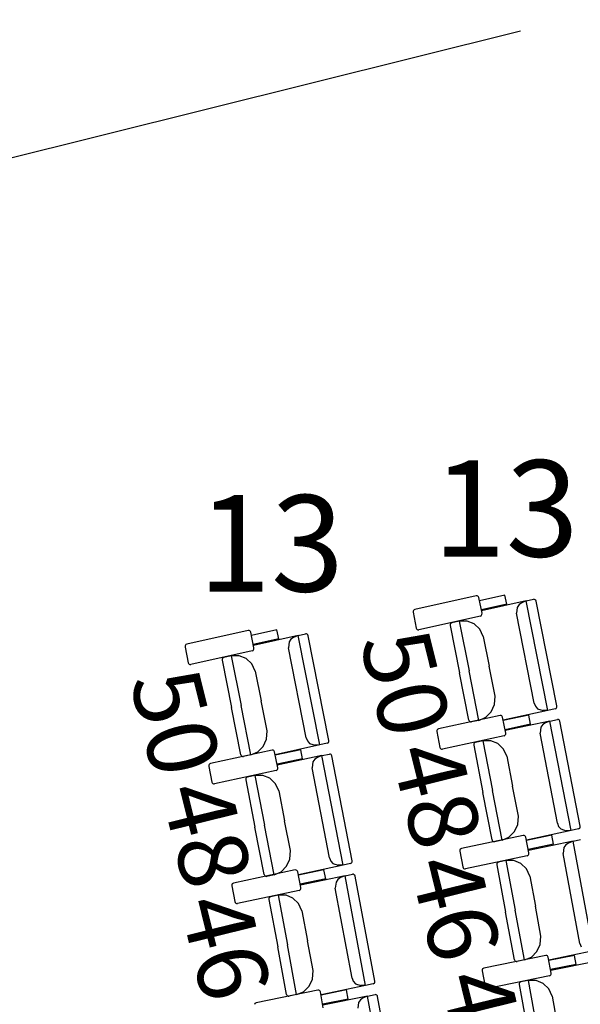
# Model space of a CAD drawing. Extents: x -627 to -504, y -494 to -385.
# Drawn here: x -592 to -590, y -437 to -433 of the extents above; entities that cross this region are included whole.
import ezdxf

# ---------------------------------------------------------------- set-up
doc = ezdxf.new("R2010")
doc.units = 0
doc.header["$MEASUREMENT"] = 0
doc.layers.get('DEFPOINTS').update_dxf_attribs({"linetype": 'CONTINUOUS'})
for name, color, linetype in [('ACOTACIONES', 4, 'CONTINUOUS'), ('MOBILIARIO', 30, 'CONTINUOUS'), ('TEXTOS', 7, 'CONTINUOUS')]:
    doc.layers.add(name, color=color, linetype=linetype)
doc.styles.add('SS', font='sanss___.ttf')
doc.styles.get("Standard").update_dxf_attribs({"font": 'SIMPLEX'})
doc.dimstyles.get("Standard").update_dxf_attribs({"dimtxt": 0.18, "dimasz": 0.18, "dimexe": 0.18, "dimexo": 0.0625, "dimgap": 0.09, "dimtad": 0, "dimtih": 1, "dimtoh": 1, "dimdec": 4, "dimzin": 0, "dimdsep": 46, "dimtxsty": 'Standard', "dimcen": 0.09, "dimadec": 0, "dimazin": 0, "dimtfac": 1, "dimtdec": 4, "dimtofl": 0, "dimtmove": 0, "dimatfit": 3, "dimfxl": 1, "dimtolj": 1, "dimtzin": 0, "dimarcsym": 0})

# ---------------------------------------------------------------- blocks, each defined once
blk = doc.blocks.new('*D1')
at = {"layer": 'ACOTACIONES', "transparency": 16777216}
for p, q in [((-581.837, -430.317), (-581.6673, -430.9976)), ((-581.9195, -430.8749), (-587.0155, -432.1451)), ((-595.0799, -434.1552), (-589.9838, -432.885)), ((-595.4146, -433.7012), (-595.245, -434.3818))]:
    blk.add_line(p, q, dxfattribs=at)
for points in [[(-581.9281, -430.8402), (-581.9108, -430.9097), (-581.7109, -430.823)], [(-595.0886, -434.1204), (-595.0712, -434.1899), (-595.2885, -434.2072)]]:
    blk.add_solid(points, dxfattribs=at)
at = {"layer": 'DEFPOINTS', "color": 0, "transparency": 16777216}
for p in [(-581.8521, -430.2563), (-595.4298, -433.6405), (-595.2885, -434.2072)]:
    blk.add_point(p, dxfattribs=at)
at = {"layer": 'ACOTACIONES', "transparency": 16777216, "insert": (-588.4997, -432.5151), "char_height": 0.3, "attachment_point": 5, "style": 'SS'}
blk.add_mtext('\\A1;13,99', dxfattribs=at)

msp = doc.modelspace()

# ---------------------------------------------------------------- linework, layer by layer
at = {"layer": 'MOBILIARIO'}
for p, q in [((-590.1674, -435.2301), (-590.4228, -435.2875)), ((-590.1632, -435.2302), (-590.1674, -435.2301)), ((-590.1602, -435.2317), (-590.1632, -435.2302)), ((-590.158, -435.2342), (-590.1602, -435.2317)), ((-590.1567, -435.2374), (-590.158, -435.2342)), ((-590.1435, -435.303), (-590.1567, -435.2374)), ((-590.0482, -435.2277), (-590.1539, -435.2515)), ((-590.0407, -435.2652), (-590.0482, -435.2277)), ((-589.9602, -435.2518), (-589.9293, -435.245)), ((-589.9252, -435.2451), (-589.9294, -435.245)), ((-589.9252, -435.2451), (-589.9293, -435.245)), ((-589.9222, -435.2466), (-589.9252, -435.2451)), ((-589.9222, -435.2466), (-589.9252, -435.2451)), ((-590.0407, -435.2652), (-590.1463, -435.2889)), ((-589.9602, -435.2518), (-590.1453, -435.2929)), ((-589.9977, -435.2783), (-590.0006, -435.3031)), ((-589.9899, -435.2671), (-589.9977, -435.2783)), ((-589.9788, -435.2597), (-589.9899, -435.2671)), ((-589.9602, -435.2518), (-589.9788, -435.2597)), ((-589.8702, -435.7058), (-589.9602, -435.2518)), ((-589.9199, -435.2492), (-589.9222, -435.2466)), ((-589.9199, -435.2492), (-589.9222, -435.2466)), ((-589.9187, -435.2524), (-589.9199, -435.2492)), ((-589.9187, -435.2524), (-589.9199, -435.2492)), ((-589.8324, -435.6877), (-589.9187, -435.2524)), ((-590.4296, -435.2944), (-590.4297, -435.2988)), ((-590.4297, -435.2988), (-590.4165, -435.3644)), ((-590.4282, -435.2912), (-590.4296, -435.2944)), ((-590.4258, -435.2888), (-590.4282, -435.2912)), ((-590.4228, -435.2875), (-590.4258, -435.2888)), ((-590.1504, -435.3143), (-590.4058, -435.3717)), ((-590.1504, -435.3143), (-590.1474, -435.313)), ((-590.1474, -435.313), (-590.145, -435.3106)), ((-590.145, -435.3106), (-590.1436, -435.3074)), ((-590.1436, -435.3074), (-590.1435, -435.303)), ((-589.9267, -435.6761), (-590.0006, -435.3031)), ((-590.4165, -435.3644), (-590.4153, -435.3676)), ((-590.4153, -435.3676), (-590.413, -435.3701)), ((-590.2757, -435.3491), (-590.2758, -435.3536)), ((-590.2757, -435.3491), (-590.2758, -435.3536)), ((-590.2758, -435.3536), (-590.2368, -435.5501)), ((-590.2743, -435.346), (-590.2757, -435.3491)), ((-590.2743, -435.346), (-590.2757, -435.3491)), ((-590.2719, -435.3436), (-590.2743, -435.346)), ((-590.2719, -435.3436), (-590.2743, -435.346)), ((-590.2689, -435.3423), (-590.2719, -435.3436)), ((-590.2689, -435.3423), (-590.2719, -435.3436)), ((-590.238, -435.3354), (-590.2689, -435.3422)), ((-590.2048, -435.3351), (-590.238, -435.3354)), ((-590.238, -435.3354), (-590.1972, -435.5413)), ((-590.238, -435.3354), (-590.1972, -435.5413)), ((-590.1757, -435.347), (-590.2048, -435.3351)), ((-590.1525, -435.3692), (-590.1757, -435.347)), ((-591.1143, -435.3739), (-591.3696, -435.4316)), ((-591.1101, -435.3741), (-591.1143, -435.3739)), ((-591.1071, -435.3756), (-591.1101, -435.3741)), ((-591.1048, -435.3781), (-591.1071, -435.3756)), ((-591.1036, -435.3813), (-591.1048, -435.3781)), ((-591.0904, -435.4468), (-591.1036, -435.3813)), ((-590.9951, -435.3715), (-591.1007, -435.3954)), ((-590.9071, -435.3955), (-591.0921, -435.4367)), ((-590.9875, -435.4089), (-590.9951, -435.3715)), ((-590.9256, -435.4034), (-590.9367, -435.4108)), ((-590.9071, -435.3955), (-590.9256, -435.4034)), ((-590.9071, -435.3955), (-590.8762, -435.3887)), ((-590.8167, -435.8495), (-590.9071, -435.3955)), ((-590.872, -435.3888), (-590.8762, -435.3887)), ((-590.872, -435.3888), (-590.8762, -435.3887)), ((-590.8691, -435.3903), (-590.872, -435.3888)), ((-590.8691, -435.3903), (-590.872, -435.3888)), ((-590.8668, -435.3929), (-590.8691, -435.3903)), ((-590.8668, -435.3929), (-590.8691, -435.3903)), ((-590.8656, -435.3961), (-590.8668, -435.3929)), ((-590.8656, -435.3961), (-590.8668, -435.3929)), ((-590.7789, -435.8313), (-590.8656, -435.3961)), ((-590.413, -435.3701), (-590.41, -435.3716)), ((-590.41, -435.3716), (-590.4058, -435.3718)), ((-590.1383, -435.3987), (-590.1525, -435.3692)), ((-590.1383, -435.3987), (-590.1137, -435.5228)), ((-591.3764, -435.4385), (-591.3765, -435.4429)), ((-591.3765, -435.4429), (-591.3633, -435.5085)), ((-591.375, -435.4353), (-591.3764, -435.4385)), ((-591.3727, -435.4329), (-591.375, -435.4353)), ((-591.3696, -435.4316), (-591.3727, -435.4329)), ((-590.9875, -435.4089), (-591.0932, -435.4328)), ((-591.0905, -435.4513), (-591.0904, -435.4468)), ((-590.9446, -435.422), (-590.9475, -435.4468)), ((-590.8732, -435.8198), (-590.9475, -435.4468)), ((-590.9367, -435.4108), (-590.9446, -435.422)), ((-591.0973, -435.4582), (-591.3526, -435.5158)), ((-591.2211, -435.4899), (-591.2225, -435.4931)), ((-591.2211, -435.4899), (-591.2225, -435.4931)), ((-591.2187, -435.4875), (-591.2211, -435.4899)), ((-591.2187, -435.4875), (-591.2211, -435.4899)), ((-591.2157, -435.4862), (-591.2187, -435.4875)), ((-591.2157, -435.4862), (-591.2187, -435.4875)), ((-591.1848, -435.4793), (-591.2157, -435.4862)), ((-591.1516, -435.479), (-591.1848, -435.4793)), ((-591.1848, -435.4793), (-591.1438, -435.6852)), ((-591.1848, -435.4793), (-591.1438, -435.6852)), ((-591.1225, -435.4909), (-591.1516, -435.479)), ((-591.0973, -435.4582), (-591.0942, -435.4568)), ((-591.0942, -435.4568), (-591.0919, -435.4544)), ((-591.0919, -435.4544), (-591.0905, -435.4513)), ((-591.3633, -435.5085), (-591.3621, -435.5117)), ((-591.3621, -435.5117), (-591.3598, -435.5142)), ((-591.3598, -435.5142), (-591.3568, -435.5157)), ((-591.3568, -435.5157), (-591.3526, -435.5158)), ((-591.2225, -435.4931), (-591.2226, -435.4975)), ((-591.2225, -435.4931), (-591.2226, -435.4975)), ((-591.2226, -435.4975), (-591.1835, -435.6941)), ((-591.0993, -435.5131), (-591.1225, -435.4909)), ((-591.0851, -435.5426), (-591.0993, -435.5131)), ((-590.0891, -435.6469), (-590.1137, -435.5228)), ((-591.0851, -435.5426), (-591.0604, -435.6667)), ((-590.1979, -435.7467), (-590.2368, -435.5501)), ((-590.1564, -435.7473), (-590.1972, -435.5413)), ((-590.1564, -435.7473), (-590.1972, -435.5413)), ((-590.0914, -435.6821), (-590.0891, -435.6469)), ((-591.1444, -435.8906), (-591.1835, -435.6941)), ((-591.1029, -435.8911), (-591.1438, -435.6852)), ((-591.1029, -435.8911), (-591.1438, -435.6852)), ((-591.0357, -435.7908), (-591.0604, -435.6667)), ((-590.1049, -435.712), (-590.0914, -435.6821)), ((-589.9267, -435.6761), (-589.9217, -435.689)), ((-589.9217, -435.689), (-589.9126, -435.6991)), ((-589.8339, -435.6953), (-589.8325, -435.6921)), ((-589.8339, -435.6953), (-589.8325, -435.6921)), ((-589.8325, -435.6921), (-589.8324, -435.6877)), ((-589.8325, -435.6921), (-589.8324, -435.6877)), ((-590.0686, -435.727), (-590.3243, -435.7829)), ((-590.1564, -435.7473), (-590.1275, -435.7347)), ((-590.1275, -435.7347), (-590.1049, -435.712)), ((-590.0644, -435.7272), (-590.0686, -435.727)), ((-590.0614, -435.7287), (-590.0644, -435.7272)), ((-590.0592, -435.7313), (-590.0614, -435.7287)), ((-590.0579, -435.7345), (-590.0592, -435.7313)), ((-590.0451, -435.8001), (-590.0579, -435.7345)), ((-589.8702, -435.7058), (-590.0552, -435.7468)), ((-589.9494, -435.7254), (-590.0552, -435.7486)), ((-589.9421, -435.7629), (-589.9494, -435.7254)), ((-589.9126, -435.6991), (-589.8902, -435.7065)), ((-589.8702, -435.7058), (-589.8902, -435.7065)), ((-589.8393, -435.699), (-589.8702, -435.7058)), ((-589.8393, -435.699), (-589.8363, -435.6977)), ((-589.8393, -435.699), (-589.8363, -435.6977)), ((-589.8363, -435.6977), (-589.8339, -435.6953)), ((-589.8363, -435.6977), (-589.8339, -435.6953)), ((-590.1979, -435.7467), (-590.1966, -435.7499)), ((-590.1979, -435.7467), (-590.1966, -435.7499)), ((-590.1966, -435.7499), (-590.1944, -435.7524)), ((-590.1966, -435.7499), (-590.1944, -435.7524)), ((-590.1944, -435.7524), (-590.1914, -435.754)), ((-590.1944, -435.7524), (-590.1914, -435.754)), ((-590.1914, -435.754), (-590.1872, -435.7541)), ((-590.1914, -435.754), (-590.1872, -435.7541)), ((-590.1564, -435.7473), (-590.1872, -435.7541)), ((-589.9421, -435.7629), (-590.0479, -435.786)), ((-589.8615, -435.7501), (-590.0468, -435.79)), ((-589.8992, -435.7763), (-589.9022, -435.8011)), ((-589.8913, -435.7652), (-589.8992, -435.7763)), ((-589.8801, -435.7578), (-589.8913, -435.7652)), ((-589.8615, -435.7501), (-589.8801, -435.7578)), ((-589.8615, -435.7501), (-589.8306, -435.7435)), ((-589.774, -436.2046), (-589.8615, -435.7501)), ((-589.8264, -435.7436), (-589.8306, -435.7435)), ((-589.8264, -435.7436), (-589.8306, -435.7435)), ((-589.8235, -435.7451), (-589.8264, -435.7436)), ((-589.8235, -435.7451), (-589.8264, -435.7436)), ((-589.8212, -435.7477), (-589.8235, -435.7451)), ((-589.8212, -435.7477), (-589.8235, -435.7451)), ((-589.82, -435.7509), (-589.8212, -435.7477)), ((-589.82, -435.7509), (-589.8212, -435.7477)), ((-589.7361, -436.1867), (-589.82, -435.7509)), ((-591.0379, -435.826), (-591.0357, -435.7908)), ((-590.3312, -435.7897), (-590.3313, -435.7942)), ((-590.3313, -435.7942), (-590.3185, -435.8598)), ((-590.3297, -435.7866), (-590.3312, -435.7897)), ((-590.3273, -435.7842), (-590.3297, -435.7866)), ((-590.3243, -435.7829), (-590.3273, -435.7842)), ((-590.0521, -435.8114), (-590.3078, -435.8673)), ((-590.0521, -435.8114), (-590.0491, -435.8101)), ((-590.0491, -435.8101), (-590.0467, -435.8077)), ((-590.0467, -435.8077), (-590.0452, -435.8046)), ((-590.0452, -435.8046), (-590.0451, -435.8001)), ((-589.8303, -436.1745), (-589.9022, -435.8011)), ((-591.074, -435.8785), (-591.0514, -435.8558)), ((-591.0514, -435.8558), (-591.0379, -435.826)), ((-590.8167, -435.8495), (-591.0017, -435.8906)), ((-590.8732, -435.8198), (-590.8682, -435.8327)), ((-590.8682, -435.8327), (-590.8592, -435.8428)), ((-590.8592, -435.8428), (-590.8367, -435.8502)), ((-590.8167, -435.8495), (-590.8367, -435.8502)), ((-590.7859, -435.8426), (-590.8167, -435.8495)), ((-590.7859, -435.8426), (-590.7828, -435.8413)), ((-590.7859, -435.8426), (-590.7828, -435.8413)), ((-590.7828, -435.8413), (-590.7805, -435.8389)), ((-590.7828, -435.8413), (-590.7805, -435.8389)), ((-590.7805, -435.8389), (-590.779, -435.8357)), ((-590.7805, -435.8389), (-590.779, -435.8357)), ((-590.779, -435.8357), (-590.7789, -435.8313)), ((-590.779, -435.8357), (-590.7789, -435.8313)), ((-590.1776, -435.8454), (-590.1777, -435.8499)), ((-590.1776, -435.8454), (-590.1777, -435.8499)), ((-590.1777, -435.8499), (-590.1398, -436.0467)), ((-590.1761, -435.8423), (-590.1776, -435.8454)), ((-590.1761, -435.8423), (-590.1776, -435.8454)), ((-590.1737, -435.8399), (-590.1761, -435.8423)), ((-590.1737, -435.8399), (-590.1761, -435.8423)), ((-590.1707, -435.8386), (-590.1737, -435.8399)), ((-590.1707, -435.8386), (-590.1737, -435.8399)), ((-590.1398, -435.832), (-590.1707, -435.8386)), ((-590.1066, -435.8318), (-590.1398, -435.832)), ((-590.1398, -435.832), (-590.1001, -436.0381)), ((-590.1398, -435.832), (-590.1001, -436.0381)), ((-590.0775, -435.8439), (-590.1066, -435.8318)), ((-590.0545, -435.8663), (-590.0775, -435.8439)), ((-591.0151, -435.8709), (-591.2708, -435.9269)), ((-591.1444, -435.8906), (-591.1431, -435.8938)), ((-591.1444, -435.8906), (-591.1431, -435.8938)), ((-591.1431, -435.8938), (-591.1409, -435.8963)), ((-591.1431, -435.8938), (-591.1409, -435.8963)), ((-591.1409, -435.8963), (-591.1379, -435.8979)), ((-591.1409, -435.8963), (-591.1379, -435.8979)), ((-591.1379, -435.8979), (-591.1337, -435.898)), ((-591.1379, -435.8979), (-591.1337, -435.898)), ((-591.1029, -435.8911), (-591.1337, -435.898)), ((-591.1029, -435.8911), (-591.074, -435.8785)), ((-591.0109, -435.871), (-591.0151, -435.8709)), ((-591.008, -435.8725), (-591.0109, -435.871)), ((-591.0057, -435.8751), (-591.008, -435.8725)), ((-591.0045, -435.8783), (-591.0057, -435.8751)), ((-590.9916, -435.9439), (-591.0045, -435.8783)), ((-590.8959, -435.8692), (-591.0017, -435.8923)), ((-590.808, -435.8938), (-590.9933, -435.9338)), ((-590.8886, -435.9066), (-590.8959, -435.8692)), ((-590.808, -435.8938), (-590.8266, -435.9015)), ((-590.808, -435.8938), (-590.7771, -435.8871)), ((-590.7202, -436.3482), (-590.808, -435.8938)), ((-590.773, -435.8872), (-590.7772, -435.8871)), ((-590.773, -435.8872), (-590.7771, -435.8871)), ((-590.77, -435.8888), (-590.773, -435.8872)), ((-590.77, -435.8888), (-590.773, -435.8872)), ((-590.7678, -435.8913), (-590.77, -435.8888)), ((-590.7678, -435.8913), (-590.77, -435.8888)), ((-590.7665, -435.8946), (-590.7678, -435.8913)), ((-590.7665, -435.8946), (-590.7678, -435.8913)), ((-590.6823, -436.3303), (-590.7665, -435.8946)), ((-590.3185, -435.8598), (-590.3172, -435.863)), ((-590.3172, -435.863), (-590.315, -435.8656)), ((-590.315, -435.8656), (-590.312, -435.8671)), ((-590.312, -435.8671), (-590.3078, -435.8673)), ((-590.0405, -435.8959), (-590.0545, -435.8663)), ((-590.0405, -435.8959), (-590.0165, -436.0201)), ((-591.2776, -435.9337), (-591.2778, -435.9382)), ((-591.2778, -435.9382), (-591.2649, -436.0038)), ((-591.2762, -435.9306), (-591.2776, -435.9337)), ((-591.2738, -435.9282), (-591.2762, -435.9306)), ((-591.2708, -435.9269), (-591.2738, -435.9282)), ((-590.8886, -435.9066), (-590.9944, -435.9298)), ((-590.8457, -435.92), (-590.8487, -435.9448)), ((-590.8378, -435.9089), (-590.8457, -435.92)), ((-590.8266, -435.9015), (-590.8378, -435.9089)), ((-590.9986, -435.9552), (-591.2543, -436.0112)), ((-591.0862, -435.9758), (-591.1171, -435.9825)), ((-591.053, -435.9756), (-591.0862, -435.9758)), ((-591.0862, -435.9758), (-591.0464, -436.182)), ((-591.0862, -435.9758), (-591.0464, -436.182)), ((-591.024, -435.9877), (-591.053, -435.9756)), ((-590.9986, -435.9552), (-590.9955, -435.9539)), ((-590.9955, -435.9539), (-590.9932, -435.9515)), ((-590.9932, -435.9515), (-590.9917, -435.9483)), ((-590.9917, -435.9483), (-590.9916, -435.9439)), ((-590.7766, -436.3182), (-590.8487, -435.9448)), ((-591.2649, -436.0038), (-591.2637, -436.007)), ((-591.2637, -436.007), (-591.2614, -436.0096)), ((-591.2614, -436.0096), (-591.2585, -436.0111)), ((-591.2585, -436.0111), (-591.2543, -436.0112)), ((-591.124, -435.9893), (-591.1241, -435.9938)), ((-591.124, -435.9893), (-591.1241, -435.9938)), ((-591.1241, -435.9938), (-591.0861, -436.1905)), ((-591.1226, -435.9862), (-591.124, -435.9893)), ((-591.1226, -435.9862), (-591.124, -435.9893)), ((-591.1202, -435.9838), (-591.1226, -435.9862)), ((-591.1202, -435.9838), (-591.1226, -435.9862)), ((-591.1171, -435.9825), (-591.1202, -435.9838)), ((-591.1171, -435.9825), (-591.1202, -435.9838)), ((-591.0009, -436.0101), (-591.024, -435.9877)), ((-590.9869, -436.0397), (-591.0009, -436.0101)), ((-589.9926, -436.1444), (-590.0165, -436.0201)), ((-590.9869, -436.0397), (-590.9629, -436.1639)), ((-590.1019, -436.2435), (-590.1398, -436.0467)), ((-590.0604, -436.2443), (-590.1001, -436.0381)), ((-590.0604, -436.2443), (-590.1001, -436.0381)), ((-591.0066, -436.3881), (-591.0464, -436.182)), ((-591.0066, -436.3881), (-591.0464, -436.182)), ((-590.9389, -436.2881), (-590.9629, -436.1639)), ((-590.0087, -436.2093), (-589.9951, -436.1796)), ((-589.9951, -436.1796), (-589.9926, -436.1444)), ((-589.8303, -436.1745), (-589.8254, -436.1875)), ((-591.0481, -436.3873), (-591.0861, -436.1905)), ((-589.9725, -436.2246), (-590.2285, -436.2789)), ((-590.0315, -436.2319), (-590.0087, -436.2093)), ((-589.9683, -436.2248), (-589.9725, -436.2246)), ((-589.9654, -436.2263), (-589.9683, -436.2248)), ((-589.774, -436.2046), (-589.9593, -436.2445)), ((-589.8533, -436.2238), (-589.9592, -436.2462)), ((-589.8462, -436.2613), (-589.8533, -436.2238)), ((-589.8254, -436.1875), (-589.8164, -436.1977)), ((-589.8164, -436.1977), (-589.794, -436.2052)), ((-589.774, -436.2046), (-589.794, -436.2052)), ((-589.7431, -436.198), (-589.774, -436.2046)), ((-589.7431, -436.198), (-589.7401, -436.1967)), ((-589.7431, -436.198), (-589.7401, -436.1967)), ((-589.7401, -436.1967), (-589.7377, -436.1943)), ((-589.7401, -436.1967), (-589.7377, -436.1943)), ((-589.7377, -436.1943), (-589.7362, -436.1912)), ((-589.7377, -436.1943), (-589.7362, -436.1912)), ((-589.7362, -436.1912), (-589.7361, -436.1867)), ((-589.7362, -436.1912), (-589.7361, -436.1867)), ((-590.1019, -436.2435), (-590.1007, -436.2467)), ((-590.1019, -436.2435), (-590.1007, -436.2467)), ((-590.1007, -436.2467), (-590.0984, -436.2492)), ((-590.1007, -436.2467), (-590.0984, -436.2492)), ((-590.0984, -436.2492), (-590.0955, -436.2508)), ((-590.0984, -436.2492), (-590.0955, -436.2508)), ((-590.0955, -436.2508), (-590.0913, -436.2509)), ((-590.0955, -436.2508), (-590.0913, -436.2509)), ((-590.0604, -436.2443), (-590.0913, -436.2509)), ((-590.0604, -436.2443), (-590.0315, -436.2319)), ((-589.9631, -436.2289), (-589.9654, -436.2263)), ((-589.9619, -436.2321), (-589.9631, -436.2289)), ((-589.9494, -436.2978), (-589.9619, -436.2321)), ((-589.8462, -436.2613), (-589.9521, -436.2837)), ((-589.7656, -436.249), (-589.9511, -436.2877)), ((-589.7954, -436.2639), (-589.8034, -436.2749)), ((-589.7842, -436.2566), (-589.7954, -436.2639)), ((-589.7656, -436.249), (-589.7842, -436.2566)), ((-589.7656, -436.249), (-589.7346, -436.2425)), ((-589.6805, -436.704), (-589.7656, -436.249)), ((-590.9413, -436.3233), (-590.9389, -436.2881)), ((-590.2354, -436.2857), (-590.2356, -436.2902)), ((-590.2356, -436.2902), (-590.2231, -436.3558)), ((-590.234, -436.2826), (-590.2354, -436.2857)), ((-590.2316, -436.2802), (-590.234, -436.2826)), ((-590.2285, -436.2789), (-590.2316, -436.2802)), ((-589.9535, -436.3078), (-589.951, -436.3054)), ((-589.951, -436.3054), (-589.9496, -436.3023)), ((-589.9496, -436.3023), (-589.9494, -436.2978)), ((-589.8034, -436.2749), (-589.8066, -436.2997)), ((-589.7367, -436.6736), (-589.8066, -436.2997)), ((-590.9549, -436.3531), (-590.9413, -436.3233)), ((-590.7202, -436.3482), (-590.9055, -436.3882)), ((-590.7766, -436.3182), (-590.7716, -436.3311)), ((-590.7716, -436.3311), (-590.7626, -436.3413)), ((-590.7626, -436.3413), (-590.7402, -436.3488)), ((-590.7202, -436.3482), (-590.7402, -436.3488)), ((-590.6893, -436.3416), (-590.7202, -436.3482)), ((-590.6893, -436.3416), (-590.6863, -436.3402)), ((-590.6893, -436.3416), (-590.6863, -436.3403)), ((-590.6863, -436.3402), (-590.6839, -436.3379)), ((-590.6863, -436.3403), (-590.6839, -436.3379)), ((-590.6839, -436.3379), (-590.6825, -436.3347)), ((-590.6839, -436.3379), (-590.6825, -436.3347)), ((-590.6825, -436.3347), (-590.6823, -436.3303)), ((-590.6825, -436.3347), (-590.6823, -436.3303)), ((-589.9565, -436.3091), (-590.2125, -436.3633)), ((-590.0821, -436.3423), (-590.0823, -436.3468)), ((-590.0821, -436.3423), (-590.0823, -436.3468)), ((-590.0823, -436.3468), (-590.0455, -436.5438)), ((-590.0807, -436.3392), (-590.0821, -436.3423)), ((-590.0807, -436.3392), (-590.0821, -436.3423)), ((-590.0783, -436.3368), (-590.0807, -436.3392)), ((-590.0783, -436.3368), (-590.0807, -436.3392)), ((-590.0752, -436.3355), (-590.0783, -436.3368)), ((-590.0752, -436.3355), (-590.0783, -436.3368)), ((-590.0443, -436.3291), (-590.0752, -436.3355)), ((-590.0111, -436.3291), (-590.0443, -436.3291)), ((-590.0443, -436.3291), (-590.0057, -436.5355)), ((-590.0443, -436.3291), (-590.0057, -436.5355)), ((-589.9821, -436.3414), (-590.0111, -436.3291)), ((-589.9592, -436.3639), (-589.9821, -436.3414)), ((-589.9565, -436.3091), (-589.9535, -436.3078)), ((-590.9187, -436.3684), (-591.1747, -436.4228)), ((-591.0481, -436.3873), (-591.0469, -436.3905)), ((-591.0481, -436.3873), (-591.0469, -436.3905)), ((-591.0066, -436.3881), (-591.0375, -436.3948)), ((-591.0066, -436.3881), (-590.9777, -436.3757)), ((-590.9777, -436.3757), (-590.9549, -436.3531)), ((-590.9145, -436.3685), (-590.9187, -436.3684)), ((-590.9116, -436.3701), (-590.9145, -436.3685)), ((-590.9093, -436.3726), (-590.9116, -436.3701)), ((-590.9081, -436.3759), (-590.9093, -436.3726)), ((-590.8956, -436.4415), (-590.9081, -436.3759)), ((-590.7995, -436.3674), (-590.9054, -436.3899)), ((-590.7924, -436.4049), (-590.7995, -436.3674)), ((-590.7118, -436.3926), (-590.6808, -436.3861)), ((-590.6766, -436.3863), (-590.6808, -436.3861)), ((-590.6766, -436.3863), (-590.6808, -436.3861)), ((-590.6737, -436.3878), (-590.6766, -436.3863)), ((-590.6737, -436.3878), (-590.6766, -436.3863)), ((-590.6715, -436.3904), (-590.6737, -436.3878)), ((-590.6715, -436.3904), (-590.6737, -436.3878)), ((-590.2231, -436.3558), (-590.2219, -436.3591)), ((-590.2219, -436.3591), (-590.2197, -436.3616)), ((-590.2197, -436.3616), (-590.2167, -436.3632)), ((-590.2167, -436.3632), (-590.2125, -436.3633)), ((-589.9453, -436.3936), (-589.9592, -436.3639)), ((-591.1816, -436.4296), (-591.1818, -436.4341)), ((-591.1802, -436.4265), (-591.1816, -436.4296)), ((-591.1778, -436.4241), (-591.1802, -436.4265)), ((-591.1747, -436.4228), (-591.1778, -436.4241)), ((-591.0469, -436.3905), (-591.0446, -436.3931)), ((-591.0469, -436.3905), (-591.0446, -436.3931)), ((-591.0446, -436.3931), (-591.0417, -436.3946)), ((-591.0446, -436.3931), (-591.0417, -436.3946)), ((-591.0417, -436.3946), (-591.0375, -436.3948)), ((-591.0417, -436.3946), (-591.0375, -436.3948)), ((-590.7924, -436.4049), (-590.8983, -436.4275)), ((-590.7118, -436.3926), (-590.8972, -436.4314)), ((-590.7495, -436.4186), (-590.7527, -436.4433)), ((-590.7416, -436.4075), (-590.7495, -436.4186)), ((-590.7304, -436.4002), (-590.7416, -436.4075)), ((-590.7118, -436.3926), (-590.7304, -436.4002)), ((-590.6265, -436.8476), (-590.7118, -436.3926)), ((-590.6703, -436.3936), (-590.6715, -436.3904)), ((-590.6703, -436.3936), (-590.6715, -436.3904)), ((-590.5885, -436.8299), (-590.6703, -436.3936)), ((-589.9453, -436.3936), (-589.9221, -436.518)), ((-591.1818, -436.4341), (-591.1693, -436.4997)), ((-590.9027, -436.4528), (-591.1586, -436.5073)), ((-590.9027, -436.4528), (-590.8996, -436.4515)), ((-590.8996, -436.4515), (-590.8972, -436.4491)), ((-590.8972, -436.4491), (-590.8958, -436.446)), ((-590.8958, -436.446), (-590.8956, -436.4415)), ((-590.6826, -436.8172), (-590.7527, -436.4433)), ((-591.1693, -436.4997), (-591.168, -436.503)), ((-591.168, -436.503), (-591.1658, -436.5055)), ((-591.1658, -436.5055), (-591.1628, -436.5071)), ((-591.1628, -436.5071), (-591.1586, -436.5073)), ((-591.0283, -436.4861), (-591.0284, -436.4906)), ((-591.0283, -436.4861), (-591.0284, -436.4906)), ((-591.0284, -436.4906), (-590.9915, -436.6876)), ((-591.0268, -436.483), (-591.0283, -436.4861)), ((-591.0268, -436.483), (-591.0283, -436.4861)), ((-591.0244, -436.4806), (-591.0268, -436.483)), ((-591.0244, -436.4806), (-591.0268, -436.483)), ((-591.0214, -436.4794), (-591.0244, -436.4806)), ((-591.0214, -436.4794), (-591.0244, -436.4806)), ((-590.9904, -436.4729), (-591.0213, -436.4794)), ((-590.9572, -436.4729), (-590.9904, -436.4729)), ((-590.9904, -436.4729), (-590.9517, -436.6793)), ((-590.9904, -436.4729), (-590.9517, -436.6793)), ((-590.9282, -436.4852), (-590.9572, -436.4729)), ((-590.9053, -436.5077), (-590.9282, -436.4852)), ((-590.8914, -436.5374), (-590.9053, -436.5077)), ((-590.8914, -436.5374), (-590.8681, -436.6618)), ((-590.0087, -436.7408), (-590.0455, -436.5438)), ((-589.9672, -436.7419), (-590.0057, -436.5355)), ((-589.9672, -436.7419), (-590.0057, -436.5355)), ((-589.8988, -436.6424), (-589.9221, -436.518)), ((-590.8448, -436.7861), (-590.8681, -436.6618)), ((-589.9015, -436.6776), (-589.8988, -436.6424)), ((-589.7367, -436.6736), (-589.7318, -436.6866)), ((-590.9546, -436.8846), (-590.9915, -436.6876)), ((-590.9131, -436.8857), (-590.9517, -436.6793)), ((-590.9131, -436.8857), (-590.9517, -436.6793)), ((-589.9382, -436.7297), (-589.9153, -436.7073)), ((-589.9153, -436.7073), (-589.9015, -436.6776)), ((-589.6805, -436.704), (-589.866, -436.7427)), ((-589.8792, -436.7228), (-590.1355, -436.7755)), ((-590.0087, -436.7408), (-590.0074, -436.7441)), ((-590.0087, -436.7408), (-590.0074, -436.7441)), ((-590.0074, -436.7441), (-590.0052, -436.7466)), ((-590.0074, -436.7441), (-590.0052, -436.7466)), ((-590.0052, -436.7466), (-590.0023, -436.7482)), ((-590.0052, -436.7466), (-590.0023, -436.7482)), ((-590.0023, -436.7482), (-589.9981, -436.7484)), ((-590.0023, -436.7482), (-589.9981, -436.7484)), ((-589.9672, -436.7419), (-589.9981, -436.7484)), ((-589.9672, -436.7419), (-589.9382, -436.7297)), ((-589.875, -436.723), (-589.8792, -436.7228)), ((-589.872, -436.7246), (-589.875, -436.723)), ((-589.8698, -436.7271), (-589.872, -436.7246)), ((-589.8686, -436.7304), (-589.8698, -436.7271)), ((-589.8565, -436.7961), (-589.8686, -436.7304)), ((-589.76, -436.7227), (-589.866, -436.7445)), ((-589.6724, -436.7484), (-589.8581, -436.786)), ((-589.753, -436.7602), (-589.76, -436.7227)), ((-590.8474, -436.8213), (-590.8448, -436.7861)), ((-590.1424, -436.7822), (-590.1426, -436.7867)), ((-590.1426, -436.7867), (-590.1305, -436.8524)), ((-590.141, -436.7791), (-590.1424, -436.7822)), ((-590.1386, -436.7767), (-590.141, -436.7791)), ((-590.1355, -436.7755), (-590.1386, -436.7767)), ((-589.753, -436.7602), (-589.8591, -436.782)), ((-589.8567, -436.8006), (-589.8565, -436.7961)), ((-590.8612, -436.851), (-590.8474, -436.8213)), ((-590.6826, -436.8172), (-590.6778, -436.8301)), ((-590.6778, -436.8301), (-590.6689, -436.8404)), ((-590.5925, -436.8398), (-590.5901, -436.8374)), ((-590.5925, -436.8398), (-590.5901, -436.8375)), ((-590.5901, -436.8374), (-590.5886, -436.8343)), ((-590.5901, -436.8375), (-590.5886, -436.8343)), ((-590.5886, -436.8343), (-590.5885, -436.8299)), ((-590.5886, -436.8343), (-590.5885, -436.8299)), ((-589.8636, -436.8073), (-590.1199, -436.86)), ((-589.988, -436.8367), (-589.9894, -436.8398)), ((-589.988, -436.8367), (-589.9894, -436.8398)), ((-589.9856, -436.8343), (-589.988, -436.8367)), ((-589.9855, -436.8343), (-589.988, -436.8367)), ((-589.9825, -436.8331), (-589.9856, -436.8343)), ((-589.9825, -436.8331), (-589.9855, -436.8343)), ((-589.9515, -436.8268), (-589.9825, -436.8331)), ((-589.9183, -436.8271), (-589.9515, -436.8268)), ((-589.9515, -436.8268), (-589.9141, -437.0334)), ((-589.9515, -436.8268), (-589.9141, -437.0334)), ((-589.8894, -436.8395), (-589.9183, -436.8271)), ((-589.8636, -436.8073), (-589.8606, -436.8061)), ((-589.8606, -436.8061), (-589.8582, -436.8037)), ((-589.8582, -436.8037), (-589.8567, -436.8006)), ((-590.8251, -436.8665), (-591.0814, -436.9193)), ((-590.9131, -436.8857), (-590.8841, -436.8734)), ((-590.8841, -436.8734), (-590.8612, -436.851)), ((-590.8209, -436.8667), (-590.8251, -436.8665)), ((-590.818, -436.8682), (-590.8209, -436.8667)), ((-590.8157, -436.8708), (-590.818, -436.8682)), ((-590.8145, -436.8741), (-590.8157, -436.8708)), ((-590.8024, -436.9398), (-590.8145, -436.8741)), ((-590.6265, -436.8476), (-590.8119, -436.8864)), ((-590.7059, -436.8663), (-590.8119, -436.8881)), ((-590.6989, -436.9038), (-590.7059, -436.8663)), ((-590.6689, -436.8404), (-590.6464, -436.848)), ((-590.6265, -436.8476), (-590.6465, -436.848)), ((-590.5955, -436.8411), (-590.6265, -436.8476)), ((-590.5955, -436.8411), (-590.5925, -436.8398)), ((-590.5955, -436.8411), (-590.5925, -436.8398)), ((-590.1305, -436.8524), (-590.1293, -436.8557)), ((-590.1293, -436.8557), (-590.1271, -436.8583)), ((-590.1271, -436.8583), (-590.1241, -436.8598)), ((-590.1241, -436.8598), (-590.1199, -436.86)), ((-589.9894, -436.8398), (-589.9896, -436.8443)), ((-589.9894, -436.8398), (-589.9896, -436.8443)), ((-589.9896, -436.8443), (-589.9539, -437.0415)), ((-589.8666, -436.8622), (-589.8894, -436.8395)), ((-589.8529, -436.892), (-589.8666, -436.8622)), ((-591.0844, -436.9206), (-591.0869, -436.923)), ((-591.0814, -436.9193), (-591.0844, -436.9206)), ((-590.9546, -436.8846), (-590.9533, -436.8878)), ((-590.9546, -436.8846), (-590.9533, -436.8878)), ((-590.9533, -436.8878), (-590.9511, -436.8904)), ((-590.9533, -436.8878), (-590.9511, -436.8904)), ((-590.9511, -436.8904), (-590.9482, -436.8919)), ((-590.9511, -436.8904), (-590.9482, -436.8919)), ((-590.9482, -436.8919), (-590.944, -436.8921)), ((-590.9482, -436.8919), (-590.944, -436.8921)), ((-590.9131, -436.8857), (-590.944, -436.8921)), ((-590.6989, -436.9038), (-590.805, -436.9257)), ((-590.6183, -436.892), (-590.804, -436.9297)), ((-590.6562, -436.9177), (-590.6595, -436.9425)), ((-590.6482, -436.9067), (-590.6562, -436.9177)), ((-590.637, -436.8995), (-590.6482, -436.9067)), ((-590.6183, -436.892), (-590.637, -436.8995)), ((-590.6183, -436.892), (-590.5873, -436.8857)), ((-590.5355, -437.3475), (-590.6183, -436.892)), ((-590.5831, -436.8859), (-590.5873, -436.8857)), ((-590.5831, -436.8859), (-590.5873, -436.8857)), ((-590.5802, -436.8875), (-590.5831, -436.8859)), ((-590.5802, -436.8875), (-590.5831, -436.8859)), ((-590.578, -436.8901), (-590.5802, -436.8875)), ((-590.578, -436.8901), (-590.5802, -436.8875)), ((-590.5768, -436.8933), (-590.578, -436.8901)), ((-590.5768, -436.8933), (-590.578, -436.8901)), ((-590.4974, -437.33), (-590.5768, -436.8933)), ((-589.8529, -436.892), (-589.8304, -437.0165)), ((-591.0869, -436.923), (-591.0883, -436.9261))]:
    msp.add_line(p, q, dxfattribs=at)

# ---------------------------------------------------------------- texts
at = {"layer": 'TEXTOS', "style": 'SS'}
for p in [(-590.3476, -435.0678), (-591.3223, -435.2126)]:
    msp.add_text('13', height=0.4, dxfattribs=at).set_placement(p)
at = {"layer": 'TEXTOS', "color": 6, "style": 'SS'}
for s, p in [('50', (-590.6526, -435.4149)), ('50', (-591.6072, -435.5778)), ('48', (-590.5231, -435.8785)), ('48', (-591.4777, -436.0414)), ('46', (-590.4457, -436.3465)), ('46', (-591.4003, -436.5094)), ('44', (-590.3196, -436.8217))]:
    msp.add_text(s, height=0.288, rotation=283.9155, dxfattribs=at).set_placement(p)

# ---------------------------------------------------------------- dimensions: what is measured, and where the dimension line sits
at = {"layer": 'ACOTACIONES'}
dim = msp.add_aligned_dim(p1=(-581.8521, -430.2563), p2=(-595.4298, -433.6405), distance=0.584, text='13,99', dimstyle='Standard', override={"dimtxt": 0.3, "dimasz": 0.215, "dimgap": 1, "dimdec": 2, "dimtxsty": 'SS', "dimsah": 1, "dimclrd": 256, "dimclre": 256, "dimclrt": 256, "dimlwd": 65535, "dimlwe": 65535}, dxfattribs=at)
dim.commit()
dim.dimension.update_dxf_attribs({"geometry": '*D1', "text_midpoint": (-588.4997, -432.5151)})

doc.saveas('drawing.dxf')
